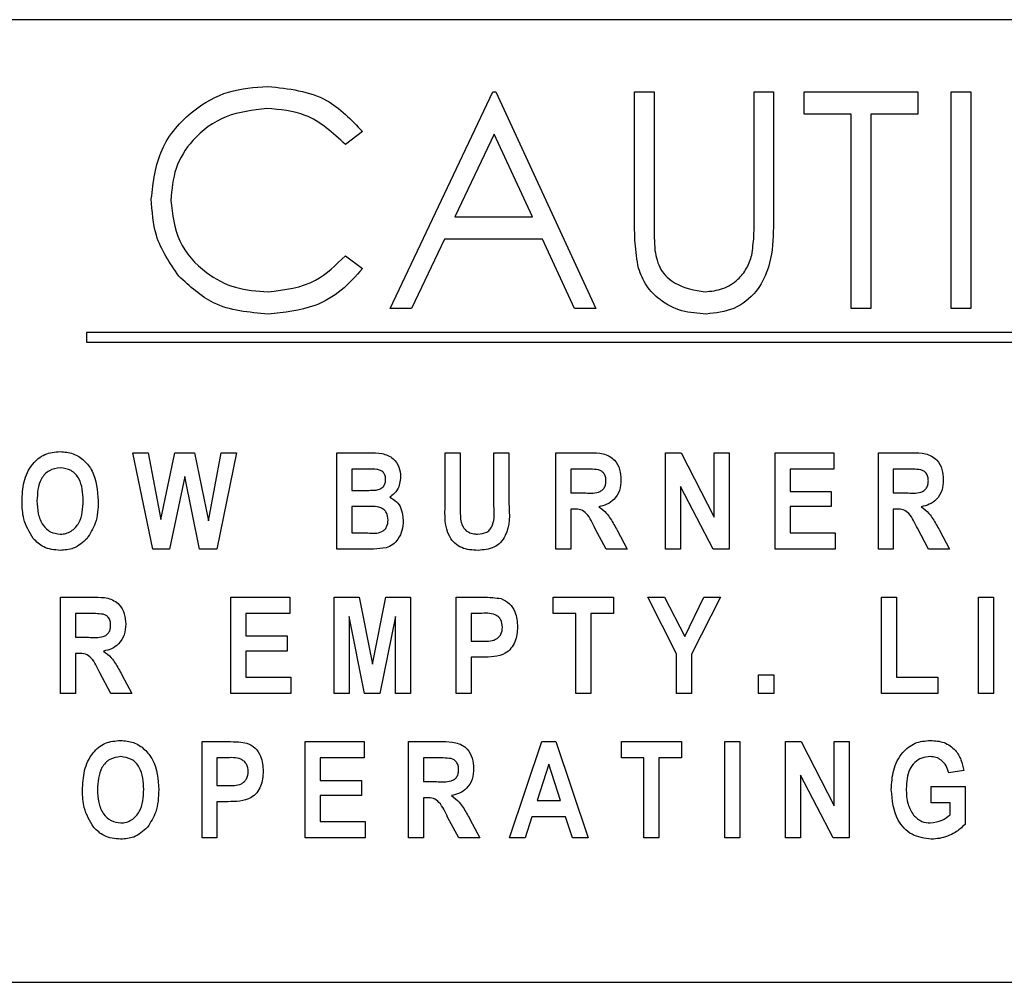
# Model space of a CAD drawing. Units: millimetres. Extents: x 5 to 415, y 5 to 292.
# Drawn here: x 63 to 65, y 140 to 142 of the extents above; entities that cross this region are included whole.
import ezdxf

# ---------------------------------------------------------------- set-up
doc = ezdxf.new("R2010")
doc.units = ezdxf.units.MM

msp = doc.modelspace()

# ---------------------------------------------------------------- linework, layer by layer
at = {"color": 7, "linetype": 'Continuous', "lineweight": 25}
for p, q in [((69.3014, 142.0979), (59.7014, 142.0979)), ((63.6322, 141.4979), (63.8456, 141.9479)), ((63.8456, 141.9479), (63.8514, 141.9479)), ((63.8514, 141.9479), (64.0591, 141.4979)), ((64.1399, 141.9479), (64.1802, 141.9479)), ((64.1399, 141.6761), (64.1399, 141.9479)), ((64.1802, 141.9479), (64.1802, 141.6783)), ((64.3879, 141.6783), (64.3879, 141.9479)), ((64.3879, 141.9479), (64.4283, 141.9479)), ((64.4283, 141.9479), (64.4283, 141.6761)), ((64.4918, 141.9017), (64.4918, 141.9479)), ((64.4918, 141.9479), (64.7283, 141.9479)), ((64.7283, 141.9479), (64.7283, 141.9017)), ((64.7975, 141.9479), (64.8379, 141.9479)), ((64.7975, 141.4979), (64.7975, 141.9479)), ((64.8379, 141.9479), (64.8379, 141.4979)), ((64.5899, 141.9017), (64.4918, 141.9017)), ((64.5899, 141.4979), (64.5899, 141.9017)), ((64.7283, 141.9017), (64.6302, 141.9017)), ((64.6302, 141.9017), (64.6302, 141.4979)), ((63.5745, 141.8653), (63.5391, 141.8383)), ((63.8481, 141.8602), (63.7666, 141.6883)), ((63.9274, 141.6883), (63.8481, 141.8602)), ((63.7666, 141.6883), (63.9274, 141.6883)), ((63.7447, 141.6421), (63.6762, 141.4979)), ((63.9487, 141.6421), (63.7447, 141.6421)), ((64.0152, 141.4979), (63.9487, 141.6421)), ((63.5391, 141.6075), (63.5745, 141.5807)), ((63.6762, 141.4979), (63.6322, 141.4979)), ((64.0591, 141.4979), (64.0152, 141.4979)), ((64.6302, 141.4979), (64.5899, 141.4979)), ((64.8379, 141.4979), (64.7975, 141.4979)), ((63.0014, 141.4479), (63.0014, 141.4279)), ((66.0014, 141.4479), (63.0014, 141.4479)), ((63.0014, 141.4279), (66.0014, 141.4279)), ((63.1391, 140.9979), (63.0975, 141.1979)), ((63.0975, 141.1979), (63.1292, 141.1979)), ((63.1292, 141.1979), (63.1559, 141.0595)), ((63.1559, 141.0595), (63.1847, 141.1979)), ((63.1847, 141.1979), (63.226, 141.1979)), ((63.226, 141.1979), (63.2546, 141.0569)), ((63.2546, 141.0569), (63.2814, 141.1979)), ((63.3131, 141.1979), (63.2721, 140.9979)), ((63.2814, 141.1979), (63.3131, 141.1979)), ((63.5214, 141.1979), (63.5886, 141.1979)), ((63.5214, 140.9979), (63.5214, 141.1979)), ((63.7463, 141.1979), (63.7775, 141.1979)), ((63.7463, 141.0916), (63.7463, 141.1979)), ((63.7775, 141.1979), (63.7775, 141.0896)), ((63.8476, 141.0873), (63.8476, 141.1979)), ((63.8476, 141.1979), (63.8788, 141.1979)), ((63.8788, 141.1979), (63.8788, 141.0933)), ((63.9765, 140.9979), (63.9765, 141.1979)), ((63.9765, 141.1979), (64.0467, 141.1979)), ((64.204, 140.9979), (64.204, 141.1979)), ((64.204, 141.1979), (64.2365, 141.1979)), ((64.2365, 141.1979), (64.3053, 141.0643)), ((64.3053, 141.0643), (64.3053, 141.1979)), ((64.3053, 141.1979), (64.3365, 141.1979)), ((64.3365, 141.1979), (64.3365, 140.9979)), ((64.4315, 140.9979), (64.4315, 141.1979)), ((64.4315, 141.1979), (64.5536, 141.1979)), ((64.5536, 141.1979), (64.5536, 141.1641)), ((64.6461, 140.9979), (64.6461, 141.1979)), ((64.6461, 141.1979), (64.7163, 141.1979)), ((63.5526, 141.1641), (63.5526, 141.12)), ((63.5735, 141.1641), (63.5526, 141.1641)), ((64.0076, 141.1641), (64.0076, 141.1148)), ((64.0358, 141.1641), (64.0076, 141.1641)), ((64.5536, 141.1641), (64.4627, 141.1641)), ((64.4627, 141.1641), (64.4627, 141.1174)), ((64.7054, 141.1641), (64.6772, 141.1641)), ((64.6772, 141.1641), (64.6772, 141.1148)), ((63.2053, 141.1487), (63.174, 140.9979)), ((63.2359, 140.9979), (63.2053, 141.1487)), ((63.5526, 141.12), (63.5764, 141.12)), ((64.3028, 140.9979), (64.2352, 141.1283)), ((64.2352, 141.1283), (64.2352, 140.9979)), ((64.0076, 141.1148), (64.0343, 141.1148)), ((64.4627, 141.1174), (64.5484, 141.1174)), ((64.5484, 141.1174), (64.5484, 141.0862)), ((64.6772, 141.1148), (64.7039, 141.1148)), ((63.5526, 141.0862), (63.5526, 141.0316)), ((63.5813, 141.0862), (63.5526, 141.0862)), ((64.0144, 141.081), (64.0076, 141.081)), ((64.0076, 141.081), (64.0076, 140.9979)), ((64.5484, 141.0862), (64.4627, 141.0862)), ((64.4627, 141.0862), (64.4627, 141.0316)), ((64.684, 141.081), (64.6772, 141.081)), ((64.6772, 141.081), (64.6772, 140.9979)), ((64.0807, 140.9979), (64.0575, 141.0411)), ((64.7503, 140.9979), (64.7272, 141.0411)), ((63.5526, 141.0316), (63.5855, 141.0316)), ((64.1036, 141.037), (64.1245, 140.9979)), ((64.4627, 141.0316), (64.5562, 141.0316)), ((64.5562, 141.0316), (64.5562, 140.9979)), ((64.7732, 141.037), (64.7941, 140.9979)), ((63.174, 140.9979), (63.1391, 140.9979)), ((63.2721, 140.9979), (63.2359, 140.9979)), ((63.5773, 140.9979), (63.5214, 140.9979)), ((64.0076, 140.9979), (63.9765, 140.9979)), ((64.1245, 140.9979), (64.0807, 140.9979)), ((64.2352, 140.9979), (64.204, 140.9979)), ((64.3365, 140.9979), (64.3028, 140.9979)), ((64.5562, 140.9979), (64.4315, 140.9979)), ((64.6772, 140.9979), (64.6461, 140.9979)), ((64.7941, 140.9979), (64.7503, 140.9979)), ((62.9476, 140.6979), (62.9476, 140.8979)), ((62.9476, 140.8979), (63.0178, 140.8979)), ((63.3014, 140.6979), (63.3014, 140.8979)), ((63.3014, 140.8979), (63.4235, 140.8979)), ((63.4235, 140.8979), (63.4235, 140.8641)), ((63.5159, 140.6979), (63.5159, 140.8979)), ((63.5159, 140.8979), (63.5675, 140.8979)), ((63.5675, 140.8979), (63.5952, 140.7588)), ((63.5952, 140.7588), (63.6233, 140.8979)), ((63.6233, 140.8979), (63.6744, 140.8979)), ((63.6744, 140.8979), (63.6744, 140.6979)), ((63.7694, 140.6979), (63.7694, 140.8979)), ((63.7694, 140.8979), (63.8233, 140.8979)), ((63.971, 140.8641), (63.971, 140.8979)), ((63.971, 140.8979), (64.0957, 140.8979)), ((64.0957, 140.8979), (64.0957, 140.8641)), ((64.2271, 140.7803), (64.1674, 140.8979)), ((64.1674, 140.8979), (64.2021, 140.8979)), ((64.2021, 140.8979), (64.2442, 140.8162)), ((64.2442, 140.8162), (64.2834, 140.8979)), ((64.318, 140.8979), (64.2583, 140.78)), ((64.2834, 140.8979), (64.318, 140.8979)), ((64.6526, 140.6979), (64.6526, 140.8979)), ((64.6526, 140.8979), (64.6837, 140.8979)), ((64.6837, 140.8979), (64.6837, 140.7316)), ((64.8541, 140.6979), (64.8541, 140.8979)), ((64.8541, 140.8979), (64.8853, 140.8979)), ((64.8853, 140.8979), (64.8853, 140.6979)), ((63.0069, 140.8641), (62.9788, 140.8641)), ((62.9788, 140.8641), (62.9788, 140.8148)), ((63.4235, 140.8641), (63.3326, 140.8641)), ((63.3326, 140.8641), (63.3326, 140.8174)), ((63.579, 140.6979), (63.5471, 140.8579)), ((63.5471, 140.8579), (63.5471, 140.6979)), ((63.6432, 140.8579), (63.6107, 140.6979)), ((63.6432, 140.6979), (63.6432, 140.8579)), ((63.8185, 140.8641), (63.8006, 140.8641)), ((63.8006, 140.8641), (63.8006, 140.807)), ((64.0178, 140.8641), (63.971, 140.8641)), ((64.0178, 140.6979), (64.0178, 140.8641)), ((64.0957, 140.8641), (64.0489, 140.8641)), ((64.0489, 140.8641), (64.0489, 140.6979)), ((62.9788, 140.8148), (63.0055, 140.8148)), ((63.3326, 140.8174), (63.4183, 140.8174)), ((63.4183, 140.8174), (63.4183, 140.7862)), ((63.8006, 140.807), (63.8209, 140.807)), ((62.9855, 140.781), (62.9788, 140.781)), ((62.9788, 140.781), (62.9788, 140.6979)), ((63.3326, 140.7862), (63.3326, 140.7316)), ((63.4183, 140.7862), (63.3326, 140.7862)), ((63.8231, 140.7732), (63.8006, 140.7732)), ((63.8006, 140.7732), (63.8006, 140.6979)), ((64.2271, 140.6979), (64.2271, 140.7803)), ((64.2583, 140.78), (64.2583, 140.6979)), ((63.0519, 140.6979), (63.0287, 140.7411)), ((63.0748, 140.737), (63.0957, 140.6979)), ((63.3326, 140.7316), (63.4261, 140.7316)), ((63.4261, 140.7316), (63.4261, 140.6979)), ((64.3975, 140.6979), (64.3975, 140.7368)), ((64.3975, 140.7368), (64.4287, 140.7368)), ((64.4287, 140.7368), (64.4287, 140.6979)), ((64.6837, 140.7316), (64.7694, 140.7316)), ((64.7694, 140.7316), (64.7694, 140.6979)), ((62.9788, 140.6979), (62.9476, 140.6979)), ((63.0957, 140.6979), (63.0519, 140.6979)), ((63.4261, 140.6979), (63.3014, 140.6979)), ((63.5471, 140.6979), (63.5159, 140.6979)), ((63.6107, 140.6979), (63.579, 140.6979)), ((63.6744, 140.6979), (63.6432, 140.6979)), ((63.8006, 140.6979), (63.7694, 140.6979)), ((64.0489, 140.6979), (64.0178, 140.6979)), ((64.2583, 140.6979), (64.2271, 140.6979)), ((64.4287, 140.6979), (64.3975, 140.6979)), ((64.7694, 140.6979), (64.6526, 140.6979)), ((64.8853, 140.6979), (64.8541, 140.6979)), ((63.2413, 140.3979), (63.2413, 140.5979)), ((63.2413, 140.5979), (63.2952, 140.5979)), ((63.4558, 140.3979), (63.4558, 140.5979)), ((63.4558, 140.5979), (63.5779, 140.5979)), ((63.5779, 140.5979), (63.5779, 140.5641)), ((63.6704, 140.3979), (63.6704, 140.5979)), ((63.6704, 140.5979), (63.7406, 140.5979)), ((63.8797, 140.3979), (63.9468, 140.5979)), ((63.9468, 140.5979), (63.9761, 140.5979)), ((63.9761, 140.5979), (64.0433, 140.3979)), ((64.1124, 140.5641), (64.1124, 140.5979)), ((64.1124, 140.5979), (64.2371, 140.5979)), ((64.2371, 140.5979), (64.2371, 140.5641)), ((64.327, 140.3979), (64.327, 140.5979)), ((64.327, 140.5979), (64.3581, 140.5979)), ((64.3581, 140.5979), (64.3581, 140.3979)), ((64.4532, 140.3979), (64.4532, 140.5979)), ((64.4532, 140.5979), (64.4858, 140.5979)), ((64.4858, 140.5979), (64.5545, 140.4643)), ((64.5545, 140.4643), (64.5545, 140.5979)), ((64.5545, 140.5979), (64.5857, 140.5979)), ((64.5857, 140.5979), (64.5857, 140.3979)), ((63.2903, 140.5641), (63.2724, 140.5641)), ((63.2724, 140.5641), (63.2724, 140.507)), ((63.487, 140.5641), (63.487, 140.5174)), ((63.5779, 140.5641), (63.487, 140.5641)), ((63.7296, 140.5641), (63.7015, 140.5641)), ((63.7015, 140.5641), (63.7015, 140.5148)), ((63.9615, 140.5508), (63.9374, 140.4758)), ((63.9857, 140.4758), (63.9615, 140.5508)), ((64.1592, 140.5641), (64.1124, 140.5641)), ((64.1592, 140.3979), (64.1592, 140.5641)), ((64.1904, 140.5641), (64.1904, 140.3979)), ((64.2371, 140.5641), (64.1904, 140.5641)), ((64.552, 140.3979), (64.4844, 140.5283)), ((64.4844, 140.5283), (64.4844, 140.3979)), ((64.8236, 140.5381), (64.7924, 140.5329)), ((63.2724, 140.507), (63.2928, 140.507)), ((63.487, 140.5174), (63.5727, 140.5174)), ((63.5727, 140.5174), (63.5727, 140.4862)), ((63.7015, 140.5148), (63.7282, 140.5148)), ((63.5727, 140.4862), (63.487, 140.4862)), ((63.487, 140.4862), (63.487, 140.4317)), ((64.7561, 140.4706), (64.7561, 140.5044)), ((64.7561, 140.5044), (64.8262, 140.5044)), ((64.8262, 140.5044), (64.8262, 140.4258)), ((63.295, 140.4732), (63.2724, 140.4732)), ((63.2724, 140.4732), (63.2724, 140.3979)), ((63.7083, 140.481), (63.7015, 140.481)), ((63.7015, 140.481), (63.7015, 140.3979)), ((63.9374, 140.4758), (63.9857, 140.4758)), ((64.795, 140.4706), (64.7561, 140.4706)), ((64.795, 140.4458), (64.795, 140.4706)), ((63.487, 140.4317), (63.5805, 140.4317)), ((63.5805, 140.4317), (63.5805, 140.3979)), ((63.7746, 140.3979), (63.7514, 140.4411)), ((63.7975, 140.437), (63.8184, 140.3979)), ((63.9265, 140.442), (63.9123, 140.3979)), ((63.9965, 140.442), (63.9265, 140.442)), ((64.0108, 140.3979), (63.9965, 140.442)), ((63.2724, 140.3979), (63.2413, 140.3979)), ((63.5805, 140.3979), (63.4558, 140.3979)), ((63.7015, 140.3979), (63.6704, 140.3979)), ((63.8184, 140.3979), (63.7746, 140.3979)), ((63.9123, 140.3979), (63.8797, 140.3979)), ((64.0433, 140.3979), (64.0108, 140.3979)), ((64.1904, 140.3979), (64.1592, 140.3979)), ((64.3581, 140.3979), (64.327, 140.3979)), ((64.4844, 140.3979), (64.4532, 140.3979)), ((64.5857, 140.3979), (64.552, 140.3979)), ((59.7014, 140.0979), (69.3014, 140.0979))]:
    msp.add_line(p, q, dxfattribs=at)
for points, knots in [([(63.136, 141.7255), (63.1401, 141.7608), (63.1483, 141.8313), (63.2149, 141.9086), (63.295, 141.9533), (63.3504, 141.9574), (63.3781, 141.9594)], [0, 0, 0, 0, 0.279522, 0.559081, 0.779377, 1, 1, 1, 1]), ([(63.3781, 141.9594), (63.4213, 141.9546), (63.4986, 141.9461), (63.5513, 141.89), (63.5745, 141.8653)], [0, 0, 0, 0, 0.559517, 1, 1, 1, 1]), ([(63.3756, 141.9133), (63.3469, 141.91), (63.2894, 141.9034), (63.2224, 141.8546), (63.1825, 141.7903), (63.1784, 141.7451), (63.1764, 141.7224)], [0, 0, 0, 0, 0.279857, 0.559525, 0.779692, 1, 1, 1, 1]), ([(63.5391, 141.8383), (63.5131, 141.8625), (63.4664, 141.9059), (63.4034, 141.911), (63.3756, 141.9133)], [0, 0, 0, 0, 0.55843, 1, 1, 1, 1]), ([(63.1931, 141.565), (63.1745, 141.5923), (63.1412, 141.641), (63.1376, 141.6997), (63.136, 141.7255)], [0, 0, 0, 0, 0.559024, 1, 1, 1, 1]), ([(63.1764, 141.7224), (63.1798, 141.6933), (63.1867, 141.6351), (63.2431, 141.5724), (63.3099, 141.5373), (63.3556, 141.5341), (63.3784, 141.5325)], [0, 0, 0, 0, 0.279442, 0.558917, 0.779278, 1, 1, 1, 1]), ([(64.1479, 141.5813), (64.145, 141.5988), (64.1399, 141.6303), (64.1399, 141.6621), (64.1399, 141.6761)], [0, 0, 0, 0, 0.559536, 1, 1, 1, 1]), ([(64.1802, 141.6783), (64.1802, 141.6671), (64.1801, 141.6471), (64.1815, 141.6272), (64.182, 141.6184)], [0, 0, 0, 0, 0.560068, 1, 1, 1, 1]), ([(64.4283, 141.6761), (64.4279, 141.651), (64.4272, 141.6012), (64.4, 141.5347), (64.3476, 141.4927), (64.3082, 141.4885), (64.2885, 141.4863)], [0, 0, 0, 0, 0.281653, 0.5601, 0.780074, 1, 1, 1, 1]), ([(64.3833, 141.6084), (64.385, 141.6214), (64.3881, 141.6446), (64.388, 141.668), (64.3879, 141.6783)], [0, 0, 0, 0, 0.559619, 1, 1, 1, 1]), ([(64.182, 141.6184), (64.1849, 141.6046), (64.1906, 141.5772), (64.2292, 141.5418), (64.2646, 141.536), (64.2862, 141.5325)], [0, 0, 0, 0, 0.281034, 0.560814, 1, 1, 1, 1]), ([(63.3784, 141.5325), (63.4132, 141.5367), (63.4755, 141.5443), (63.5196, 141.5882), (63.5391, 141.6075)], [0, 0, 0, 0, 0.5587782, 1, 1, 1, 1]), ([(64.2862, 141.5325), (64.2987, 141.5338), (64.3235, 141.5365), (64.3535, 141.5555), (64.3739, 141.5806), (64.3802, 141.5991), (64.3833, 141.6084)], [0, 0, 0, 0, 0.279777, 0.559354, 0.779566, 1, 1, 1, 1]), ([(63.5745, 141.5807), (63.5606, 141.5648), (63.5328, 141.5331), (63.4661, 141.4948), (63.4118, 141.4895), (63.3787, 141.4863)], [0, 0, 0, 0, 0.280413, 0.560798, 1, 1, 1, 1]), ([(64.2885, 141.4863), (64.2714, 141.4875), (64.2373, 141.4898), (64.1942, 141.5122), (64.1626, 141.5437), (64.1528, 141.5687), (64.1479, 141.5813)], [0, 0, 0, 0, 0.280217, 0.559915, 0.779955, 1, 1, 1, 1]), ([(63.3787, 141.4863), (63.3389, 141.4897), (63.2678, 141.4957), (63.2159, 141.5439), (63.1931, 141.565)], [0, 0, 0, 0, 0.559807, 1, 1, 1, 1]), ([(62.8674, 141.0967), (62.868, 141.1105), (62.8692, 141.138), (62.8855, 141.1738), (62.9138, 141.1976), (62.9357, 141.1995), (62.9466, 141.2005)], [0, 0, 0, 0, 0.281137, 0.560932, 0.780131, 1, 1, 1, 1]), ([(62.9466, 141.2005), (62.9557, 141.1997), (62.974, 141.1981), (62.9974, 141.1828), (63.0219, 141.1508), (63.0242, 141.1197), (63.0258, 141.0979)], [0, 0, 0, 0, 0.187077, 0.373964, 0.561139, 1, 1, 1, 1]), ([(63.5886, 141.1979), (63.5974, 141.1979), (63.6148, 141.198), (63.6386, 141.1886), (63.6516, 141.1689), (63.6531, 141.1552), (63.6539, 141.1483)], [0, 0, 0, 0, 0.281947, 0.559201, 0.779561, 1, 1, 1, 1]), ([(64.0467, 141.1979), (64.056, 141.1979), (64.0744, 141.1981), (64.0987, 141.1856), (64.11, 141.1637), (64.111, 141.1491), (64.1115, 141.1419)], [0, 0, 0, 0, 0.281917, 0.558459, 0.77891, 1, 1, 1, 1]), ([(64.7163, 141.1979), (64.7256, 141.1979), (64.744, 141.1981), (64.7684, 141.1856), (64.7796, 141.1637), (64.7806, 141.1491), (64.7811, 141.1419)], [0, 0, 0, 0, 0.281917, 0.558459, 0.77891, 1, 1, 1, 1]), ([(62.9468, 141.1667), (62.9389, 141.1656), (62.923, 141.1634), (62.9005, 141.1382), (62.8993, 141.1141), (62.8985, 141.098)], [0, 0, 0, 0, 0.249668, 0.499797, 1, 1, 1, 1]), ([(62.9946, 141.0987), (62.9938, 141.1146), (62.9926, 141.1385), (62.9704, 141.1635), (62.9547, 141.1656), (62.9468, 141.1667)], [0, 0, 0, 0, 0.500103, 0.750258, 1, 1, 1, 1]), ([(63.6227, 141.1425), (63.6225, 141.1451), (63.6222, 141.1503), (63.6183, 141.1572), (63.6121, 141.1622), (63.5966, 141.1647), (63.5837, 141.1644), (63.5735, 141.1641)], [0, 0, 0, 0, 0.125007, 0.249618, 0.374164, 0.498852, 1, 1, 1, 1]), ([(64.0649, 141.1627), (64.0595, 141.1632), (64.0498, 141.1642), (64.04, 141.1641), (64.0358, 141.1641)], [0, 0, 0, 0, 0.559641, 1, 1, 1, 1]), ([(64.0804, 141.14), (64.0802, 141.1428), (64.08, 141.1483), (64.0764, 141.1554), (64.0711, 141.1603), (64.067, 141.1619), (64.0649, 141.1627)], [0, 0, 0, 0, 0.280394, 0.559636, 0.779771, 1, 1, 1, 1]), ([(64.7345, 141.1627), (64.7291, 141.1632), (64.7194, 141.1642), (64.7097, 141.1641), (64.7054, 141.1641)], [0, 0, 0, 0, 0.559641, 1, 1, 1, 1]), ([(64.75, 141.14), (64.7498, 141.1428), (64.7496, 141.1483), (64.746, 141.1554), (64.7407, 141.1603), (64.7366, 141.1619), (64.7345, 141.1627)], [0, 0, 0, 0, 0.280394, 0.559636, 0.779771, 1, 1, 1, 1]), ([(63.603, 141.1206), (63.606, 141.1212), (63.612, 141.1225), (63.6188, 141.1281), (63.6223, 141.1353), (63.6226, 141.1401), (63.6227, 141.1425)], [0, 0, 0, 0, 0.280262, 0.559347, 0.779473, 1, 1, 1, 1]), ([(63.6539, 141.1483), (63.6527, 141.1386), (63.6507, 141.1213), (63.6374, 141.1104), (63.6315, 141.1056)], [0, 0, 0, 0, 0.560074, 1, 1, 1, 1]), ([(64.0343, 141.1148), (64.0447, 141.1141), (64.0576, 141.1133), (64.0719, 141.1193), (64.0772, 141.1251), (64.08, 141.1323), (64.0802, 141.1374), (64.0804, 141.14)], [0, 0, 0, 0, 0.500591, 0.625257, 0.749956, 0.87482, 1, 1, 1, 1]), ([(64.1115, 141.1419), (64.111, 141.1344), (64.11, 141.1195), (64.0988, 141.1011), (64.0828, 141.09), (64.0713, 141.0874), (64.0656, 141.086)], [0, 0, 0, 0, 0.280275, 0.559376, 0.779452, 1, 1, 1, 1]), ([(64.7039, 141.1148), (64.7143, 141.1141), (64.7272, 141.1133), (64.7416, 141.1193), (64.7468, 141.1251), (64.7496, 141.1323), (64.7499, 141.1374), (64.75, 141.14)], [0, 0, 0, 0, 0.500591, 0.625257, 0.749956, 0.87482, 1, 1, 1, 1]), ([(64.7811, 141.1419), (64.7806, 141.1344), (64.7796, 141.1195), (64.7685, 141.1011), (64.7524, 141.09), (64.741, 141.0874), (64.7352, 141.086)], [0, 0, 0, 0, 0.280276, 0.559389, 0.779451, 1, 1, 1, 1]), ([(63.5764, 141.12), (63.5814, 141.1199), (63.5903, 141.1199), (63.5991, 141.1204), (63.603, 141.1206)], [0, 0, 0, 0, 0.560105, 1, 1, 1, 1]), ([(62.9468, 141.0291), (62.9508, 141.0293), (62.9587, 141.0299), (62.9733, 141.0365), (62.9926, 141.0581), (62.9938, 141.0825), (62.9946, 141.0987)], [0, 0, 0, 0, 0.125695, 0.251323, 0.501008, 1, 1, 1, 1]), ([(63.6315, 141.1056), (63.6364, 141.1028), (63.6462, 141.0973), (63.6571, 141.0798), (63.6583, 141.0654), (63.6591, 141.0566)], [0, 0, 0, 0, 0.279756, 0.560138, 1, 1, 1, 1]), ([(62.8907, 141.0198), (62.8828, 141.0331), (62.8686, 141.0569), (62.8678, 141.0845), (62.8674, 141.0967)], [0, 0, 0, 0, 0.558265, 1, 1, 1, 1]), ([(62.8985, 141.098), (62.8989, 141.0892), (62.8996, 141.0716), (62.9088, 141.0483), (62.9259, 141.0319), (62.9398, 141.03), (62.9468, 141.0291)], [0, 0, 0, 0, 0.281227, 0.560941, 0.780737, 1, 1, 1, 1]), ([(63.0258, 141.0979), (63.0252, 141.0821), (63.024, 141.054), (63.009, 141.0304), (63.0024, 141.02)], [0, 0, 0, 0, 0.5606134, 1, 1, 1, 1]), ([(63.6279, 141.0584), (63.6273, 141.0637), (63.6265, 141.0716), (63.6196, 141.0799), (63.6056, 141.0876), (63.5921, 141.0868), (63.5813, 141.0862)], [0, 0, 0, 0, 0.248625, 0.373888, 0.499081, 1, 1, 1, 1]), ([(63.8146, 140.9953), (63.8029, 140.9959), (63.7853, 140.9968), (63.7656, 141.0096), (63.7446, 141.0376), (63.7456, 141.0676), (63.7463, 141.0916)], [0, 0, 0, 0, 0.2502288, 0.3755253, 0.5008443, 1, 1, 1, 1]), ([(63.7775, 141.0896), (63.7775, 141.0835), (63.7774, 141.0725), (63.7784, 141.0615), (63.7788, 141.0567)], [0, 0, 0, 0, 0.56016, 1, 1, 1, 1]), ([(63.8137, 141.0291), (63.8204, 141.0297), (63.8304, 141.0306), (63.8407, 141.0392), (63.8494, 141.0572), (63.8484, 141.0739), (63.8476, 141.0873)], [0, 0, 0, 0, 0.2486651, 0.3737569, 0.4987739, 1, 1, 1, 1]), ([(63.8788, 141.0933), (63.8801, 141.0696), (63.8816, 141.04), (63.8622, 141.0113), (63.8433, 140.9977), (63.8261, 140.9963), (63.8146, 140.9953)], [0, 0, 0, 0, 0.500182, 0.625337, 0.750638, 1, 1, 1, 1]), ([(64.0575, 141.0411), (64.0527, 141.0521), (64.046, 141.0673), (64.0287, 141.0812), (64.0191, 141.0811), (64.0144, 141.081)], [0, 0, 0, 0, 0.561937, 0.779565, 1, 1, 1, 1]), ([(64.0656, 141.086), (64.0713, 141.0817), (64.0807, 141.0745), (64.09, 141.061), (64.097, 141.0492), (64.1014, 141.0411), (64.1036, 141.037)], [0, 0, 0, 0, 0.339565, 0.559578, 0.779752, 1, 1, 1, 1]), ([(64.7272, 141.0411), (64.7223, 141.0521), (64.7156, 141.0673), (64.6983, 141.0812), (64.6888, 141.0811), (64.684, 141.081)], [0, 0, 0, 0, 0.561939, 0.779588, 1, 1, 1, 1]), ([(64.7352, 141.086), (64.7409, 141.0817), (64.7503, 141.0745), (64.7596, 141.061), (64.7666, 141.0492), (64.771, 141.0411), (64.7732, 141.037)], [0, 0, 0, 0, 0.339565, 0.559578, 0.779752, 1, 1, 1, 1]), ([(63.5855, 141.0316), (63.5957, 141.0308), (63.6084, 141.0298), (63.6208, 141.038), (63.6267, 141.046), (63.6274, 141.0534), (63.6279, 141.0584)], [0, 0, 0, 0, 0.500496, 0.625627, 0.750924, 1, 1, 1, 1]), ([(63.6591, 141.0566), (63.6587, 141.0499), (63.6579, 141.0366), (63.6497, 141.0196), (63.6383, 141.0063), (63.6286, 141.0023), (63.6237, 141.0004)], [0, 0, 0, 0, 0.280431, 0.560367, 0.780613, 1, 1, 1, 1]), ([(63.7788, 141.0567), (63.78, 141.0523), (63.7824, 141.0434), (63.7918, 141.034), (63.8029, 141.0296), (63.8101, 141.0292), (63.8137, 141.0291)], [0, 0, 0, 0, 0.2800227, 0.5590096, 0.7793558, 1, 1, 1, 1]), ([(62.9467, 140.9953), (62.9346, 140.9964), (62.913, 140.9983), (62.8976, 141.0132), (62.8907, 141.0198)], [0, 0, 0, 0, 0.559605, 1, 1, 1, 1]), ([(63.0024, 141.02), (62.9935, 141.0119), (62.9775, 140.9974), (62.9562, 140.9959), (62.9467, 140.9953)], [0, 0, 0, 0, 0.558292, 1, 1, 1, 1]), ([(63.6237, 141.0004), (63.615, 140.9994), (63.5996, 140.9978), (63.5841, 140.9979), (63.5773, 140.9979)], [0, 0, 0, 0, 0.55969, 1, 1, 1, 1]), ([(63.0178, 140.8979), (63.0271, 140.898), (63.0456, 140.8981), (63.0699, 140.8856), (63.0811, 140.8637), (63.0822, 140.8491), (63.0827, 140.8419)], [0, 0, 0, 0, 0.2819, 0.55844, 0.778923, 1, 1, 1, 1]), ([(63.8233, 140.8979), (63.8307, 140.8979), (63.8439, 140.898), (63.857, 140.8959), (63.8627, 140.895)], [0, 0, 0, 0, 0.560438, 1, 1, 1, 1]), ([(63.8627, 140.895), (63.8688, 140.892), (63.8811, 140.8859), (63.8946, 140.8644), (63.8959, 140.8469), (63.8967, 140.8362)], [0, 0, 0, 0, 0.2792091, 0.559759, 1, 1, 1, 1]), ([(63.0361, 140.8627), (63.0307, 140.8632), (63.021, 140.8642), (63.0112, 140.8641), (63.0069, 140.8641)], [0, 0, 0, 0, 0.55962, 1, 1, 1, 1]), ([(63.0515, 140.84), (63.0514, 140.8428), (63.0511, 140.8483), (63.0476, 140.8554), (63.0423, 140.8603), (63.0382, 140.8619), (63.0361, 140.8627)], [0, 0, 0, 0, 0.2803896, 0.5596272, 0.7798571, 1, 1, 1, 1]), ([(63.8655, 140.8357), (63.8649, 140.841), (63.8639, 140.849), (63.8571, 140.8574), (63.8432, 140.8657), (63.8295, 140.8648), (63.8185, 140.8641)], [0, 0, 0, 0, 0.248461, 0.373969, 0.499192, 1, 1, 1, 1]), ([(63.0055, 140.8148), (63.0158, 140.8141), (63.0288, 140.8133), (63.0431, 140.8193), (63.0484, 140.8251), (63.0512, 140.8323), (63.0514, 140.8374), (63.0515, 140.84)], [0, 0, 0, 0, 0.500615, 0.62525, 0.750032, 0.874907, 1, 1, 1, 1]), ([(63.0827, 140.8419), (63.0822, 140.8344), (63.0812, 140.8195), (63.07, 140.8011), (63.0539, 140.79), (63.0425, 140.7874), (63.0368, 140.786)], [0, 0, 0, 0, 0.280291, 0.559345, 0.779418, 1, 1, 1, 1]), ([(63.8209, 140.807), (63.8316, 140.8065), (63.8448, 140.8059), (63.8576, 140.8146), (63.8641, 140.8228), (63.865, 140.8305), (63.8655, 140.8357)], [0, 0, 0, 0, 0.499912, 0.625392, 0.750879, 1, 1, 1, 1]), ([(63.8967, 140.8362), (63.8959, 140.8257), (63.8942, 140.8048), (63.8747, 140.7797), (63.8477, 140.7736), (63.8313, 140.7733), (63.8231, 140.7732)], [0, 0, 0, 0, 0.280297, 0.55848, 0.778371, 1, 1, 1, 1]), ([(63.0287, 140.7411), (63.0239, 140.7521), (63.0172, 140.7673), (62.9998, 140.7812), (62.9903, 140.7811), (62.9855, 140.781)], [0, 0, 0, 0, 0.561901, 0.779547, 1, 1, 1, 1]), ([(63.0368, 140.786), (63.0425, 140.7817), (63.0518, 140.7745), (63.0612, 140.761), (63.0682, 140.7492), (63.0726, 140.7411), (63.0748, 140.737)], [0, 0, 0, 0, 0.339513, 0.559543, 0.779818, 1, 1, 1, 1]), ([(62.993, 140.4967), (62.9936, 140.5105), (62.9948, 140.538), (63.0111, 140.5738), (63.0394, 140.5976), (63.0612, 140.5995), (63.0722, 140.6005)], [0, 0, 0, 0, 0.281141, 0.560935, 0.78012, 1, 1, 1, 1]), ([(63.0722, 140.6005), (63.0813, 140.5997), (63.0995, 140.5981), (63.123, 140.5828), (63.1475, 140.5508), (63.1498, 140.5197), (63.1514, 140.4979)], [0, 0, 0, 0, 0.1870796, 0.3739824, 0.561134, 1, 1, 1, 1]), ([(63.2952, 140.5979), (63.3026, 140.5979), (63.3158, 140.598), (63.3288, 140.5959), (63.3345, 140.595)], [0, 0, 0, 0, 0.560449, 1, 1, 1, 1]), ([(63.3345, 140.595), (63.3406, 140.592), (63.3529, 140.5858), (63.3664, 140.5644), (63.3677, 140.5469), (63.3685, 140.5362)], [0, 0, 0, 0, 0.279259, 0.559748, 1, 1, 1, 1]), ([(63.7406, 140.5979), (63.7499, 140.5979), (63.7683, 140.5981), (63.7926, 140.5856), (63.8039, 140.5637), (63.8049, 140.5491), (63.8054, 140.5419)], [0, 0, 0, 0, 0.281904, 0.558463, 0.778908, 1, 1, 1, 1]), ([(64.673, 140.4982), (64.6738, 140.5119), (64.6754, 140.5394), (64.6929, 140.5745), (64.7215, 140.5975), (64.7432, 140.5995), (64.7541, 140.6005)], [0, 0, 0, 0, 0.280915, 0.560773, 0.780105, 1, 1, 1, 1]), ([(64.7541, 140.6005), (64.7638, 140.5998), (64.7832, 140.5984), (64.8062, 140.5822), (64.8188, 140.5604), (64.822, 140.5456), (64.8236, 140.5381)], [0, 0, 0, 0, 0.280107, 0.558899, 0.779196, 1, 1, 1, 1]), ([(63.0724, 140.5667), (63.0644, 140.5656), (63.0486, 140.5634), (63.0261, 140.5382), (63.0249, 140.5141), (63.0241, 140.498)], [0, 0, 0, 0, 0.2496692, 0.499799, 1, 1, 1, 1]), ([(63.1202, 140.4987), (63.1194, 140.5146), (63.1182, 140.5385), (63.096, 140.5635), (63.0802, 140.5656), (63.0724, 140.5667)], [0, 0, 0, 0, 0.500103, 0.750258, 1, 1, 1, 1]), ([(63.3374, 140.5357), (63.3367, 140.541), (63.3357, 140.549), (63.3289, 140.5574), (63.315, 140.5657), (63.3013, 140.5648), (63.2903, 140.5641)], [0, 0, 0, 0, 0.248532, 0.37403, 0.499242, 1, 1, 1, 1]), ([(63.7588, 140.5627), (63.7534, 140.5632), (63.7437, 140.5642), (63.7339, 140.5641), (63.7296, 140.5641)], [0, 0, 0, 0, 0.559613, 1, 1, 1, 1]), ([(63.7743, 140.54), (63.7741, 140.5428), (63.7739, 140.5483), (63.7703, 140.5554), (63.765, 140.5603), (63.7609, 140.5619), (63.7588, 140.5627)], [0, 0, 0, 0, 0.28021, 0.559648, 0.779758, 1, 1, 1, 1]), ([(64.7537, 140.5667), (64.7479, 140.5662), (64.7361, 140.5652), (64.721, 140.5553), (64.7059, 140.5343), (64.7049, 140.5142), (64.7041, 140.5002)], [0, 0, 0, 0, 0.186981, 0.373672, 0.560625, 1, 1, 1, 1]), ([(64.7924, 140.5329), (64.7909, 140.538), (64.7879, 140.548), (64.7781, 140.5593), (64.7661, 140.5658), (64.7578, 140.5664), (64.7537, 140.5667)], [0, 0, 0, 0, 0.280403, 0.559765, 0.779779, 1, 1, 1, 1]), ([(63.2928, 140.507), (63.3034, 140.5065), (63.3167, 140.5059), (63.3295, 140.5146), (63.3359, 140.5228), (63.3368, 140.5305), (63.3374, 140.5357)], [0, 0, 0, 0, 0.499934, 0.625394, 0.75088, 1, 1, 1, 1]), ([(63.3685, 140.5362), (63.3677, 140.5257), (63.366, 140.5048), (63.3466, 140.4797), (63.3195, 140.4736), (63.3032, 140.4733), (63.295, 140.4732)], [0, 0, 0, 0, 0.280338, 0.55852, 0.778389, 1, 1, 1, 1]), ([(63.7282, 140.5148), (63.7386, 140.5141), (63.7515, 140.5133), (63.7658, 140.5193), (63.7711, 140.5251), (63.7739, 140.5323), (63.7741, 140.5374), (63.7743, 140.54)], [0, 0, 0, 0, 0.500582, 0.62525, 0.749951, 0.874818, 1, 1, 1, 1]), ([(63.8054, 140.5419), (63.8049, 140.5344), (63.8039, 140.5195), (63.7927, 140.5011), (63.7767, 140.49), (63.7652, 140.4874), (63.7595, 140.486)], [0, 0, 0, 0, 0.280351, 0.559389, 0.779451, 1, 1, 1, 1]), ([(63.0163, 140.4198), (63.0084, 140.4331), (62.9942, 140.4569), (62.9933, 140.4845), (62.993, 140.4967)], [0, 0, 0, 0, 0.558295, 1, 1, 1, 1]), ([(63.0241, 140.498), (63.0245, 140.4892), (63.0252, 140.4716), (63.0344, 140.4483), (63.0515, 140.4319), (63.0654, 140.43), (63.0724, 140.4291)], [0, 0, 0, 0, 0.281222, 0.560992, 0.780755, 1, 1, 1, 1]), ([(63.0724, 140.4291), (63.0763, 140.4293), (63.0843, 140.4299), (63.0988, 140.4365), (63.1181, 140.4581), (63.1194, 140.4825), (63.1202, 140.4987)], [0, 0, 0, 0, 0.12571, 0.251322, 0.501016, 1, 1, 1, 1]), ([(63.1514, 140.4979), (63.1507, 140.4821), (63.1496, 140.454), (63.1346, 140.4304), (63.128, 140.42)], [0, 0, 0, 0, 0.560578, 1, 1, 1, 1]), ([(63.7595, 140.486), (63.7652, 140.4817), (63.7746, 140.4745), (63.7839, 140.461), (63.7909, 140.4492), (63.7953, 140.4411), (63.7975, 140.437)], [0, 0, 0, 0, 0.339553, 0.559569, 0.77976, 1, 1, 1, 1]), ([(64.756, 140.3953), (64.742, 140.3971), (64.714, 140.4007), (64.6786, 140.4403), (64.6751, 140.4762), (64.673, 140.4982)], [0, 0, 0, 0, 0.280003, 0.559777, 1, 1, 1, 1]), ([(64.7041, 140.5002), (64.7044, 140.4892), (64.705, 140.4696), (64.7148, 140.4527), (64.7191, 140.4453)], [0, 0, 0, 0, 0.560888, 1, 1, 1, 1]), ([(63.7514, 140.4411), (63.7466, 140.4521), (63.7399, 140.4673), (63.7225, 140.4812), (63.713, 140.4811), (63.7083, 140.481)], [0, 0, 0, 0, 0.561901, 0.779547, 1, 1, 1, 1]), ([(64.7191, 140.4453), (64.7246, 140.44), (64.7345, 140.4305), (64.748, 140.4295), (64.754, 140.4291)], [0, 0, 0, 0, 0.558455, 1, 1, 1, 1]), ([(64.754, 140.4291), (64.7625, 140.4303), (64.7776, 140.4324), (64.7897, 140.4417), (64.795, 140.4458)], [0, 0, 0, 0, 0.5589593, 1, 1, 1, 1]), ([(64.8262, 140.4258), (64.8196, 140.4198), (64.8086, 140.4099), (64.7899, 140.4015), (64.7733, 140.3963), (64.7618, 140.3956), (64.756, 140.3953)], [0, 0, 0, 0, 0.339144, 0.559468, 0.779781, 1, 1, 1, 1]), ([(63.0723, 140.3953), (63.0602, 140.3964), (63.0386, 140.3983), (63.0231, 140.4132), (63.0163, 140.4198)], [0, 0, 0, 0, 0.559617, 1, 1, 1, 1]), ([(63.128, 140.42), (63.1191, 140.4119), (63.1031, 140.3974), (63.0817, 140.3959), (63.0723, 140.3953)], [0, 0, 0, 0, 0.558301, 1, 1, 1, 1])]:
    msp.add_open_spline(points, degree=3, knots=knots, dxfattribs=at)

doc.saveas('drawing.dxf')
